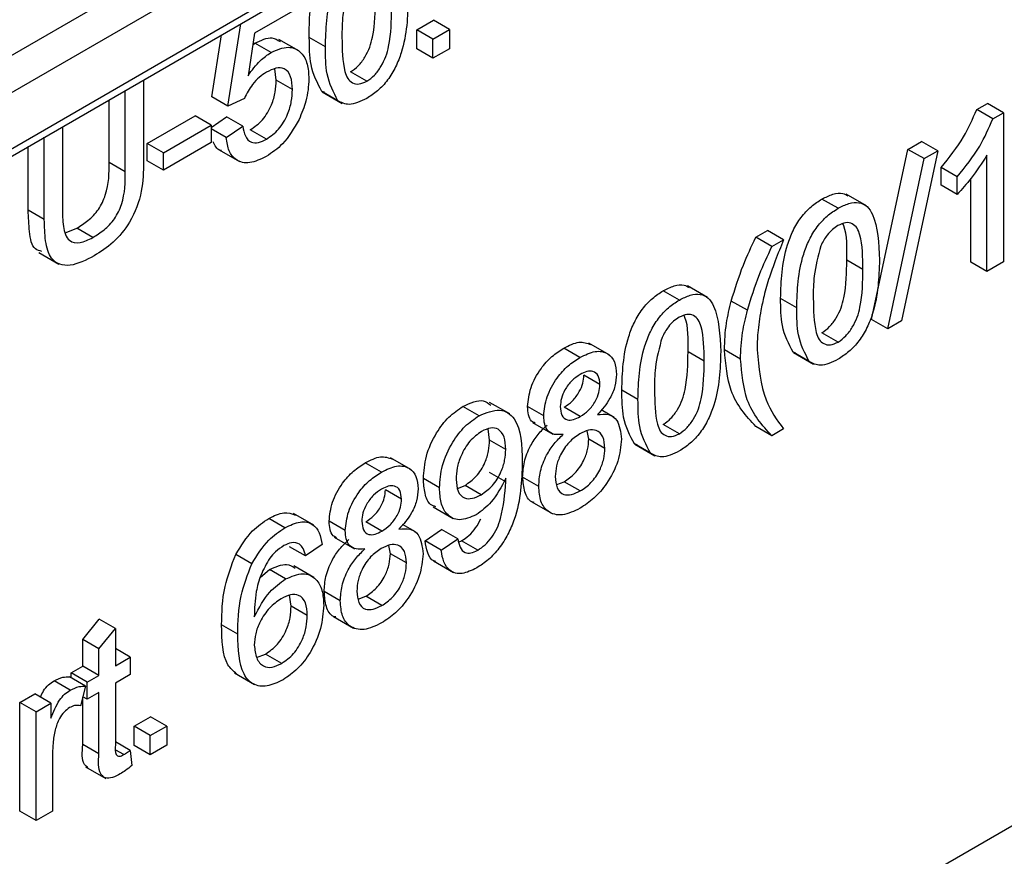
# Model space of a CAD drawing. Units: millimetres. Extents: x 8 to 422, y -29 to 291.
# Drawn here: x 371 to 374, y 154 to 157 of the extents above; entities that cross this region are included whole.
import ezdxf

# ---------------------------------------------------------------- set-up
doc = ezdxf.new("R2010")
doc.units = ezdxf.units.MM

msp = doc.modelspace()

# ---------------------------------------------------------------- linework, layer by layer
at = {"color": 8, "linetype": 'Continuous', "lineweight": 25}
msp.add_line((369.245183, 155.144876), (375.838857, 158.951323), dxfattribs=at)
at = {"color": 7, "linetype": 'Continuous', "lineweight": 25}
for p, q in [((369.230387, 155.112173), (375.838857, 158.927161)), ((369.194675, 155.407331), (371.745311, 156.879781)), ((371.795818, 156.792299), (369.245183, 155.319849)), ((372.129751, 156.731296), (371.980414, 156.645085)), ((372.488485, 156.65573), (372.540288, 156.685636)), ((372.590795, 156.656478), (372.540288, 156.685636)), ((371.896639, 156.417264), (371.937185, 156.674774)), ((372.488485, 156.595911), (372.488485, 156.65573)), ((372.538993, 156.626573), (372.488485, 156.65573)), ((372.538993, 156.626573), (372.590795, 156.656478)), ((372.590795, 156.656478), (372.590795, 156.596658)), ((371.846132, 156.446421), (371.876577, 156.639786)), ((371.980414, 156.645085), (371.959855, 156.512362)), ((372.11942, 156.589615), (372.056286, 156.626062)), ((372.202275, 156.60249), (372.151768, 156.631647)), ((372.538993, 156.566753), (372.538993, 156.626573)), ((371.974855, 156.609201), (371.981385, 156.614231)), ((372.031893, 156.585074), (371.981385, 156.614231)), ((372.538993, 156.566753), (372.488485, 156.595911)), ((372.590795, 156.596658), (372.538993, 156.566753)), ((372.048162, 156.498184), (372.043258, 156.53386)), ((372.331782, 156.494989), (372.281274, 156.524146)), ((371.632445, 156.498852), (371.632445, 156.241568)), ((372.09867, 156.469026), (372.048162, 156.498184)), ((371.575463, 156.211757), (371.575463, 156.465956)), ((372.199389, 156.460426), (372.191024, 156.463167)), ((372.241532, 156.434009), (372.191024, 156.463167)), ((372.19202, 156.461906), (372.255155, 156.425459)), ((371.524955, 156.240914), (371.524955, 156.436799)), ((371.896639, 156.417264), (371.846132, 156.446421)), ((371.948442, 156.441187), (371.896639, 156.417264)), ((374.24233, 156.406005), (374.275678, 156.425256)), ((374.292838, 156.376848), (374.24233, 156.406005)), ((374.326186, 156.396099), (374.275678, 156.425256)), ((371.644101, 156.299882), (371.794329, 156.386606)), ((371.844837, 156.357449), (371.794329, 156.386606)), ((371.844837, 156.350411), (371.892754, 156.383606)), ((371.943262, 156.354449), (371.892754, 156.383606)), ((374.292838, 156.376848), (374.326186, 156.396099)), ((374.326186, 156.396099), (374.326186, 155.929504)), ((371.378612, 156.352317), (371.378612, 156.098118)), ((371.694609, 156.270724), (371.844837, 156.357449)), ((371.844837, 156.357449), (371.844837, 156.303611)), ((371.891459, 156.318562), (371.844837, 156.345476)), ((371.891459, 156.318562), (371.943262, 156.354449)), ((372.017323, 156.313456), (371.966816, 156.342613)), ((371.321629, 156.062138), (371.321629, 156.319421)), ((371.271122, 156.091295), (371.271122, 156.290264)), ((371.644101, 156.246044), (371.644101, 156.299882)), ((371.694609, 156.270724), (371.644101, 156.299882)), ((371.844837, 156.303611), (371.694609, 156.216886)), ((371.869878, 156.279651), (371.933013, 156.243205)), ((373.913059, 155.749326), (374.027025, 156.281712)), ((374.120351, 156.277273), (374.006385, 155.744887)), ((374.027025, 156.281712), (374.069843, 156.306431)), ((374.077533, 156.252555), (374.027025, 156.281712)), ((374.120351, 156.277273), (374.069843, 156.306431)), ((374.077533, 156.252555), (374.120351, 156.277273)), ((371.694609, 156.216886), (371.644101, 156.246044)), ((371.694609, 156.216886), (371.694609, 156.270724)), ((373.963567, 155.720169), (374.077533, 156.252555)), ((374.274383, 155.899599), (374.274383, 156.263192)), ((371.575463, 156.211757), (371.524955, 156.240914)), ((374.13063, 156.169727), (374.13063, 156.224874)), ((374.181138, 156.195716), (374.13063, 156.224874)), ((374.181138, 156.14057), (374.181138, 156.195716)), ((374.223875, 155.928757), (374.223875, 156.19033)), ((374.181138, 156.14057), (374.13063, 156.169727)), ((373.808159, 156.097048), (373.757651, 156.126206)), ((373.896721, 156.105155), (373.833586, 156.141602)), ((371.321629, 156.062138), (371.271122, 156.091295)), ((371.389895, 156.02167), (371.423049, 156.034686)), ((371.473557, 156.005528), (371.423049, 156.034686)), ((373.55044, 156.006586), (373.586702, 156.027519)), ((373.600948, 155.977428), (373.55044, 156.006586)), ((373.63721, 155.998362), (373.586702, 156.027519)), ((373.600948, 155.977428), (373.63721, 155.998362)), ((371.304217, 155.958528), (371.367352, 155.922081)), ((373.885863, 155.905618), (373.835355, 155.934775)), ((374.274383, 155.899599), (374.223875, 155.928757)), ((374.326186, 155.929504), (374.274383, 155.899599)), ((373.399415, 155.818067), (373.33628, 155.854513)), ((373.310853, 155.80996), (373.260345, 155.839117)), ((373.678652, 155.78581), (373.628144, 155.814968)), ((373.523891, 155.777693), (373.473384, 155.806851)), ((373.963567, 155.720169), (373.913059, 155.749326)), ((374.006385, 155.744887), (373.963567, 155.720169)), ((373.808159, 155.678309), (373.757651, 155.707467)), ((373.09097, 155.638649), (373.027836, 155.675096)), ((372.999389, 155.630156), (372.948881, 155.659313)), ((373.388557, 155.618529), (373.338049, 155.647686)), ((373.502523, 155.624781), (373.452015, 155.653938)), ((373.675766, 155.643746), (373.667401, 155.646487)), ((373.717909, 155.61733), (373.667401, 155.646487)), ((373.668397, 155.645227), (373.731531, 155.60878)), ((373.0622, 155.545654), (373.011692, 155.574812)), ((373.181346, 155.498722), (373.130838, 155.527879)), ((372.683555, 155.447828), (372.633047, 155.476986)), ((372.779841, 155.453129), (372.716706, 155.489575)), ((372.886071, 155.447061), (372.835563, 155.476219)), ((373.000522, 155.445368), (372.950015, 155.474526)), ((373.106445, 155.442533), (373.065656, 155.466079)), ((372.851375, 155.426482), (372.91451, 155.390035)), ((373.310853, 155.391221), (373.260345, 155.420378)), ((373.600948, 155.385212), (373.55044, 155.414369)), ((372.716417, 155.371545), (372.711695, 155.406255)), ((373.027233, 155.374601), (373.022513, 155.400475)), ((373.63721, 155.406145), (373.600948, 155.385212)), ((372.766925, 155.342388), (372.716417, 155.371545)), ((373.077741, 155.345443), (373.027233, 155.374601)), ((373.17846, 155.356658), (373.170095, 155.359399)), ((373.220603, 155.330241), (373.170095, 155.359399)), ((373.171091, 155.358138), (373.234225, 155.321691)), ((372.377757, 155.271295), (372.327249, 155.300452)), ((372.469338, 155.279788), (372.406203, 155.316235)), ((372.767167, 155.240554), (372.71666, 155.269711)), ((372.559714, 155.221459), (372.509206, 155.250617)), ((372.61633, 155.219938), (372.639684, 155.229574)), ((372.690192, 155.200416), (372.639684, 155.229574)), ((372.87053, 155.226571), (372.820022, 155.255728)), ((372.92678, 155.231979), (372.949934, 155.241182)), ((373.000441, 155.212024), (372.949934, 155.241182)), ((372.440568, 155.186794), (372.39006, 155.215951)), ((372.848985, 155.177778), (372.912119, 155.141332)), ((372.165719, 155.104767), (372.102584, 155.141214)), ((372.539546, 155.162459), (372.60268, 155.126012)), ((372.075278, 155.096677), (372.02477, 155.125835)), ((372.264438, 155.088201), (372.213931, 155.117358)), ((372.37889, 155.086508), (372.328382, 155.115665)), ((372.484812, 155.083672), (372.444024, 155.107218)), ((372.514386, 155.055547), (372.566189, 155.091434)), ((372.616697, 155.062277), (372.566189, 155.091434)), ((372.191915, 155.044371), (372.140112, 155.008484)), ((372.229743, 155.067621), (372.292877, 155.031174)), ((372.564894, 155.02639), (372.514386, 155.055547)), ((372.564894, 155.02639), (372.616697, 155.062277)), ((372.620838, 155.052565), (372.628676, 155.055724)), ((372.679184, 155.026566), (372.628676, 155.055724)), ((371.971753, 154.983917), (371.921246, 155.013075)), ((372.140112, 155.008484), (372.089604, 155.037641)), ((372.405601, 155.01574), (372.400881, 155.041614)), ((372.456108, 154.986583), (372.405601, 155.01574)), ((372.540813, 154.992871), (372.603947, 154.956425)), ((371.998519, 154.941941), (372.027198, 154.965723)), ((372.077706, 154.936566), (372.027198, 154.965723)), ((372.166371, 154.940758), (372.103236, 154.977205)), ((372.248898, 154.86771), (372.19839, 154.896867)), ((372.094785, 154.851452), (372.089652, 154.885373)), ((372.305147, 154.873118), (372.328301, 154.882321)), ((372.378809, 154.853163), (372.328301, 154.882321)), ((365.320953, 148.94983), (375.535817, 154.84697)), ((372.145292, 154.822294), (372.094785, 154.851452)), ((371.442071, 154.746828), (371.493873, 154.810756)), ((371.544381, 154.781598), (371.493873, 154.810756)), ((372.227353, 154.818918), (372.290487, 154.782471)), ((371.492578, 154.717671), (371.544381, 154.781598)), ((371.544381, 154.781598), (371.544381, 154.664576)), ((371.927721, 154.763336), (371.877213, 154.792493)), ((371.442071, 154.663828), (371.442071, 154.746828)), ((371.492578, 154.717671), (371.442071, 154.746828)), ((371.492578, 154.634671), (371.492578, 154.717671)), ((371.591003, 154.69149), (371.544381, 154.718405)), ((371.544381, 154.664576), (371.591003, 154.69149)), ((371.591003, 154.69149), (371.591003, 154.637652)), ((371.986845, 154.69063), (372.014895, 154.701395)), ((372.065403, 154.672238), (372.014895, 154.701395)), ((371.405809, 154.642894), (371.442071, 154.663828)), ((371.405809, 154.626912), (371.405809, 154.642894)), ((371.456316, 154.613737), (371.405809, 154.642894)), ((371.492578, 154.634671), (371.442071, 154.663828)), ((371.917134, 154.642275), (371.980268, 154.605829)), ((371.402652, 154.588739), (371.352144, 154.617897)), ((371.451136, 154.600745), (371.400628, 154.629903)), ((371.456316, 154.613737), (371.492578, 154.634671)), ((371.456316, 154.559899), (371.456316, 154.613737)), ((371.591003, 154.637652), (371.544381, 154.610738)), ((371.451136, 154.600745), (371.434948, 154.539525)), ((371.492578, 154.580833), (371.456316, 154.559899)), ((371.492578, 154.389503), (371.492578, 154.580833)), ((371.544381, 154.610738), (371.544381, 154.417258)), ((371.24522, 154.550189), (371.291843, 154.577103)), ((371.24522, 154.209216), (371.24522, 154.550189)), ((371.295728, 154.521031), (371.24522, 154.550189)), ((371.34235, 154.547946), (371.291843, 154.577103)), ((371.442071, 154.41866), (371.442071, 154.566462)), ((371.456316, 154.559899), (371.442452, 154.567903)), ((371.295728, 154.521031), (371.34235, 154.547946)), ((371.295728, 154.180058), (371.295728, 154.521031)), ((371.34235, 154.547946), (371.34235, 154.50037)), ((371.602659, 154.47538), (371.654462, 154.505285)), ((371.704969, 154.476128), (371.654462, 154.505285)), ((371.602659, 154.415561), (371.602659, 154.47538)), ((371.653167, 154.446223), (371.602659, 154.47538)), ((371.653167, 154.446223), (371.704969, 154.476128)), ((371.704969, 154.476128), (371.704969, 154.416308)), ((371.591003, 154.399868), (371.544381, 154.426783)), ((371.653167, 154.386403), (371.653167, 154.446223)), ((371.492578, 154.389503), (371.442071, 154.41866)), ((371.570687, 154.386645), (371.545907, 154.40095)), ((371.591003, 154.399868), (371.596184, 154.352666)), ((371.653167, 154.386403), (371.602659, 154.415561)), ((371.704969, 154.416308), (371.653167, 154.386403)), ((371.347531, 154.391105), (371.347531, 154.209963)), ((371.451106, 154.348696), (371.51424, 154.312249)), ((371.295728, 154.180058), (371.24522, 154.209216)), ((371.347531, 154.209963), (371.295728, 154.180058))]:
    msp.add_line(p, q, dxfattribs=at)
for points, knots in [([(372.202275, 156.60249), (372.203754, 156.657362), (372.205604, 156.726016), (372.240151, 156.814572), (372.261409, 156.852021), (372.278442, 156.869107), (372.284713, 156.875398)], [0, 0, 0, 0, 0.60688204, 0.75931537, 0.91138518, 1, 1, 1, 1]), ([(372.151768, 156.631647), (372.151618, 156.686442), (372.151456, 156.745935), (372.177333, 156.809563), (372.179377, 156.814589)], [0, 0, 0, 0, 0.92101114, 1, 1, 1, 1]), ([(372.27747, 156.79657), (372.269047, 156.764493), (372.253954, 156.707014), (372.25404, 156.655395), (372.254078, 156.632582)], [0, 0, 0, 0, 0.55805879, 1, 1, 1, 1]), ([(372.281274, 156.524146), (372.289503, 156.529918), (372.305967, 156.541467), (372.32664, 156.570253), (372.34224, 156.60161), (372.358084, 156.665202), (372.358581, 156.713123), (372.358978, 156.751454)], [0, 0, 0, 0, 0.124656308, 0.249420327, 0.374387386, 0.499590497, 1, 1, 1, 1]), ([(372.461289, 156.752015), (372.459699, 156.697325), (372.45771, 156.628899), (372.423518, 156.539821), (372.398276, 156.497689), (372.366076, 156.463229), (372.343221, 156.448515), (372.331782, 156.441151)], [0, 0, 0, 0, 0.499114697, 0.624458244, 0.749553783, 0.874658202, 1, 1, 1, 1]), ([(372.331782, 156.494989), (372.34001, 156.500761), (372.356475, 156.512309), (372.377147, 156.541096), (372.392747, 156.572453), (372.408591, 156.636044), (372.409088, 156.683966), (372.409486, 156.722297)], [0, 0, 0, 0, 0.124656308, 0.249420327, 0.374387386, 0.499590497, 1, 1, 1, 1]), ([(371.981385, 156.614231), (372.000382, 156.623116), (372.031453, 156.637647), (372.052528, 156.624125), (372.060718, 156.61887)], [0, 0, 0, 0, 0.61138957, 1, 1, 1, 1]), ([(372.191024, 156.463167), (372.177246, 156.489123), (372.152554, 156.535641), (372.152009, 156.602218), (372.151768, 156.631647)], [0, 0, 0, 0, 0.55797334, 1, 1, 1, 1]), ([(372.254078, 156.632582), (372.254496, 156.594736), (372.255019, 156.54742), (372.270721, 156.501923), (372.286462, 156.488792), (372.307036, 156.483625), (372.323535, 156.491202), (372.331782, 156.494989)], [0, 0, 0, 0, 0.50036289, 0.62556765, 0.75053834, 0.87530362, 1, 1, 1, 1]), ([(371.959855, 156.512362), (371.972115, 156.529154), (371.99401, 156.559141), (372.020316, 156.577149), (372.031893, 156.585074)], [0, 0, 0, 0, 0.55993879, 1, 1, 1, 1]), ([(372.031893, 156.585074), (372.05039, 156.592977), (372.087413, 156.608796), (372.126541, 156.588718), (372.147653, 156.551167), (372.149532, 156.518723), (372.150472, 156.502483)], [0, 0, 0, 0, 0.27917045, 0.5587975, 0.77916907, 1, 1, 1, 1]), ([(372.241532, 156.434009), (372.227754, 156.459965), (372.203061, 156.506484), (372.202516, 156.573061), (372.202275, 156.60249)], [0, 0, 0, 0, 0.55797334, 1, 1, 1, 1]), ([(372.09867, 156.469026), (372.097852, 156.483204), (372.096222, 156.511472), (372.077067, 156.536969), (372.047445, 156.538172), (372.027541, 156.528042), (372.017566, 156.522965)], [0, 0, 0, 0, 0.28065279, 0.559595, 0.77929029, 1, 1, 1, 1]), ([(372.017566, 156.522965), (372.009937, 156.518122), (371.994699, 156.508447), (371.968839, 156.481276), (371.956172, 156.45638), (371.948442, 156.441187)], [0, 0, 0, 0, 0.28092492, 0.56116071, 1, 1, 1, 1]), ([(371.966816, 156.342613), (371.980073, 156.35186), (372.006547, 156.370325), (372.033906, 156.417807), (372.046496, 156.461499), (372.047606, 156.485947), (372.048162, 156.498184)], [0, 0, 0, 0, 0.279538791, 0.558251578, 0.778884443, 1, 1, 1, 1]), ([(372.150472, 156.502483), (372.149055, 156.479506), (372.146523, 156.438454), (372.127797, 156.394589), (372.119553, 156.375276)], [0, 0, 0, 0, 0.55972604, 1, 1, 1, 1]), ([(372.017323, 156.313456), (372.03058, 156.322702), (372.057055, 156.341167), (372.084414, 156.388649), (372.097004, 156.432341), (372.098114, 156.456789), (372.09867, 156.469026)], [0, 0, 0, 0, 0.279538791, 0.558251578, 0.778884443, 1, 1, 1, 1]), ([(372.331782, 156.441151), (372.312343, 156.431857), (372.277613, 156.415253), (372.252562, 156.428275), (372.241532, 156.434009)], [0, 0, 0, 0, 0.55971572, 1, 1, 1, 1]), ([(374.13063, 156.224874), (374.15584, 156.255879), (374.200822, 156.311204), (374.229656, 156.377057), (374.24233, 156.406005)], [0, 0, 0, 0, 0.56042743, 1, 1, 1, 1]), ([(372.119553, 156.375276), (372.103496, 156.347559), (372.074746, 156.297932), (372.034686, 156.271223), (372.017, 156.259431)], [0, 0, 0, 0, 0.55848489, 1, 1, 1, 1]), ([(374.181138, 156.195716), (374.206347, 156.226722), (374.25133, 156.282046), (374.280163, 156.3479), (374.292838, 156.376848)], [0, 0, 0, 0, 0.56042743, 1, 1, 1, 1]), ([(371.943262, 156.354449), (371.945411, 156.343519), (371.9497, 156.321719), (371.967097, 156.302259), (371.991989, 156.300835), (372.00887, 156.309245), (372.017323, 156.313456)], [0, 0, 0, 0, 0.28071379, 0.55992625, 0.77962208, 1, 1, 1, 1]), ([(372.017, 156.259431), (371.999324, 156.250906), (371.964028, 156.233885), (371.922597, 156.244191), (371.898078, 156.274937), (371.893667, 156.304012), (371.891459, 156.318562)], [0, 0, 0, 0, 0.28006995, 0.55924889, 0.77943233, 1, 1, 1, 1]), ([(371.87691, 156.277618), (371.875212, 156.277923), (371.862435, 156.280213), (371.856376, 156.29375), (371.851122, 156.305488)], [0, 0, 0, 0, 0.1329168, 1, 1, 1, 1]), ([(374.274383, 156.263192), (374.258371, 156.238553), (374.229763, 156.194531), (374.196003, 156.157066), (374.181138, 156.14057)], [0, 0, 0, 0, 0.55968587, 1, 1, 1, 1]), ([(371.423049, 156.034686), (371.4349, 156.042135), (371.458544, 156.056999), (371.493329, 156.091514), (371.524777, 156.160551), (371.524882, 156.207724), (371.524955, 156.240914)], [0, 0, 0, 0, 0.18756145, 0.3742387, 0.55971924, 1, 1, 1, 1]), ([(371.632445, 156.241568), (371.632021, 156.212012), (371.631179, 156.153332), (371.597286, 156.057385), (371.537657, 155.986416), (371.497927, 155.961014), (371.478009, 155.948278)], [0, 0, 0, 0, 0.2816273, 0.55915844, 0.77898261, 1, 1, 1, 1]), ([(371.473557, 156.005528), (371.485407, 156.012978), (371.509052, 156.027841), (371.543837, 156.062356), (371.575285, 156.131394), (371.575389, 156.178567), (371.575463, 156.211757)], [0, 0, 0, 0, 0.18756145, 0.3742387, 0.55971924, 1, 1, 1, 1]), ([(373.628144, 155.814968), (373.629685, 155.869693), (373.631612, 155.938164), (373.665904, 156.027326), (373.691162, 156.069472), (373.723332, 156.10405), (373.746204, 156.118816), (373.757651, 156.126206)], [0, 0, 0, 0, 0.4991489, 0.62452241, 0.74959693, 0.87467429, 1, 1, 1, 1]), ([(373.757651, 156.126206), (373.769027, 156.131844), (373.791771, 156.143117), (373.820796, 156.146999), (373.833868, 156.139156), (373.838909, 156.136132)], [0, 0, 0, 0, 0.38077486, 0.76123703, 1, 1, 1, 1]), ([(371.378612, 156.098118), (371.37877, 156.078459), (371.379084, 156.039383), (371.394023, 155.992657), (371.433035, 155.985465), (371.460022, 155.998827), (371.473557, 156.005528)], [0, 0, 0, 0, 0.281787632, 0.560122251, 0.779386259, 1, 1, 1, 1]), ([(373.678652, 155.78581), (373.680192, 155.840536), (373.682119, 155.909007), (373.716411, 155.998168), (373.74167, 156.040314), (373.77384, 156.074893), (373.796712, 156.089658), (373.808159, 156.097048)], [0, 0, 0, 0, 0.4991489, 0.62452241, 0.74959693, 0.87467429, 1, 1, 1, 1]), ([(373.808159, 156.097048), (373.819602, 156.102803), (373.84248, 156.114309), (373.874594, 156.116994), (373.900441, 156.104862), (373.932343, 156.052359), (373.935301, 155.987314), (373.937665, 155.935336)], [0, 0, 0, 0, 0.12537335, 0.25064374, 0.37569752, 0.50111317, 1, 1, 1, 1]), ([(371.314235, 155.962235), (371.306961, 155.963881), (371.282945, 155.969313), (371.273997, 156.024968), (371.272082, 156.069149), (371.271122, 156.091295)], [0, 0, 0, 0, 0.17809235, 0.5880252, 1, 1, 1, 1]), ([(371.478009, 155.948278), (371.452276, 155.935073), (371.401136, 155.908829), (371.340763, 155.929133), (371.323529, 155.994051), (371.322264, 156.039405), (371.321629, 156.062138)], [0, 0, 0, 0, 0.28072915, 0.5579036, 0.77840262, 1, 1, 1, 1]), ([(373.807592, 156.042883), (373.801728, 156.039056), (373.790005, 156.031404), (373.770273, 156.010338), (373.760074, 155.991433), (373.753847, 155.979891)], [0, 0, 0, 0, 0.28045324, 0.56068848, 1, 1, 1, 1]), ([(373.885863, 155.905618), (373.885497, 155.943662), (373.88504, 155.991224), (373.86878, 156.036234), (373.853337, 156.049916), (373.832397, 156.054503), (373.815861, 156.046757), (373.807592, 156.042883)], [0, 0, 0, 0, 0.5003519, 0.62552918, 0.75051624, 0.87525526, 1, 1, 1, 1]), ([(373.835355, 155.934775), (373.836212, 155.974088), (373.837131, 156.016248), (373.824195, 156.046638), (373.823322, 156.04869)], [0, 0, 0, 0, 0.93245739, 1, 1, 1, 1]), ([(373.473384, 155.806851), (373.485019, 155.84439), (373.505804, 155.911451), (373.536797, 155.977506), (373.55044, 156.006586)], [0, 0, 0, 0, 0.5597704, 1, 1, 1, 1]), ([(373.523891, 155.777693), (373.535526, 155.815232), (373.556312, 155.882294), (373.587304, 155.948349), (373.600948, 155.977428)], [0, 0, 0, 0, 0.5597704, 1, 1, 1, 1]), ([(373.63721, 155.998362), (373.628431, 155.976531), (373.612757, 155.937552), (373.598935, 155.898452), (373.592854, 155.88125)], [0, 0, 0, 0, 0.56004637, 1, 1, 1, 1]), ([(373.753847, 155.979891), (373.745424, 155.947814), (373.730331, 155.890335), (373.730417, 155.838715), (373.730455, 155.815902)], [0, 0, 0, 0, 0.558058794, 1, 1, 1, 1]), ([(373.757651, 155.707467), (373.76588, 155.713239), (373.782344, 155.724788), (373.803017, 155.753574), (373.818617, 155.784931), (373.83446, 155.848522), (373.834957, 155.896444), (373.835355, 155.934775)], [0, 0, 0, 0, 0.12465631, 0.24942033, 0.37438739, 0.4995905, 1, 1, 1, 1]), ([(373.937665, 155.935336), (373.936076, 155.880645), (373.934087, 155.81222), (373.899895, 155.723142), (373.874653, 155.681009), (373.842453, 155.64655), (373.819597, 155.631836), (373.808159, 155.624472)], [0, 0, 0, 0, 0.4991147, 0.62445824, 0.74955378, 0.8746582, 1, 1, 1, 1]), ([(373.592854, 155.88125), (373.586883, 155.86164), (373.576219, 155.826619), (373.569278, 155.792284), (373.566224, 155.777175)], [0, 0, 0, 0, 0.55994922, 1, 1, 1, 1]), ([(373.808159, 155.678309), (373.816387, 155.684081), (373.832851, 155.69563), (373.853524, 155.724417), (373.869124, 155.755774), (373.884968, 155.819365), (373.885465, 155.867286), (373.885863, 155.905618)], [0, 0, 0, 0, 0.12465631, 0.24942033, 0.37438739, 0.4995905, 1, 1, 1, 1]), ([(373.260345, 155.839117), (373.271722, 155.844756), (373.294465, 155.856028), (373.32349, 155.85991), (373.336562, 155.852067), (373.341603, 155.849043)], [0, 0, 0, 0, 0.380774862, 0.761237028, 1, 1, 1, 1]), ([(373.130838, 155.527879), (373.132379, 155.582605), (373.134306, 155.651076), (373.168598, 155.740237), (373.193856, 155.782383), (373.226026, 155.816961), (373.248898, 155.831727), (373.260345, 155.839117)], [0, 0, 0, 0, 0.4991489, 0.62452241, 0.74959693, 0.87467429, 1, 1, 1, 1]), ([(373.310853, 155.80996), (373.322296, 155.815715), (373.345174, 155.82722), (373.377288, 155.829905), (373.403136, 155.817773), (373.435037, 155.76527), (373.437995, 155.700225), (373.44036, 155.648247)], [0, 0, 0, 0, 0.12537335, 0.25064374, 0.37569752, 0.50111317, 1, 1, 1, 1]), ([(373.667401, 155.646487), (373.653623, 155.672443), (373.628931, 155.718962), (373.628385, 155.785539), (373.628144, 155.814968)], [0, 0, 0, 0, 0.55797334, 1, 1, 1, 1]), ([(373.730455, 155.815902), (373.730873, 155.778056), (373.731396, 155.73074), (373.747097, 155.685243), (373.762839, 155.672113), (373.783413, 155.666946), (373.799912, 155.674522), (373.808159, 155.678309)], [0, 0, 0, 0, 0.50036289, 0.62556765, 0.75053834, 0.87530362, 1, 1, 1, 1]), ([(373.181346, 155.498722), (373.182886, 155.553447), (373.184814, 155.621918), (373.219105, 155.71108), (373.244364, 155.753226), (373.276534, 155.787804), (373.299406, 155.80257), (373.310853, 155.80996)], [0, 0, 0, 0, 0.4991489, 0.62452241, 0.74959693, 0.87467429, 1, 1, 1, 1]), ([(373.452015, 155.653938), (373.453092, 155.681422), (373.455015, 155.730511), (373.46777, 155.78352), (373.473384, 155.806851)], [0, 0, 0, 0, 0.5598671, 1, 1, 1, 1]), ([(373.717909, 155.61733), (373.704131, 155.643286), (373.679438, 155.689804), (373.678893, 155.756382), (373.678652, 155.78581)], [0, 0, 0, 0, 0.55797334, 1, 1, 1, 1]), ([(373.310286, 155.755795), (373.304422, 155.751967), (373.292699, 155.744316), (373.272967, 155.723249), (373.262768, 155.704344), (373.256541, 155.692802)], [0, 0, 0, 0, 0.28045324, 0.56068848, 1, 1, 1, 1]), ([(373.388557, 155.618529), (373.388191, 155.656573), (373.387734, 155.704135), (373.371474, 155.749145), (373.356031, 155.762828), (373.335091, 155.767414), (373.318555, 155.759668), (373.310286, 155.755795)], [0, 0, 0, 0, 0.5003519, 0.62552918, 0.75051624, 0.87525526, 1, 1, 1, 1]), ([(373.338049, 155.647686), (373.338906, 155.686999), (373.339825, 155.72916), (373.326889, 155.759549), (373.326016, 155.761602)], [0, 0, 0, 0, 0.93245739, 1, 1, 1, 1]), ([(373.502523, 155.624781), (373.503599, 155.652264), (373.505523, 155.701353), (373.518278, 155.754362), (373.523891, 155.777693)], [0, 0, 0, 0, 0.5598671, 1, 1, 1, 1]), ([(373.566224, 155.777175), (373.562417, 155.753548), (373.555619, 155.711354), (373.554721, 155.671807), (373.554325, 155.654405)], [0, 0, 0, 0, 0.55996659, 1, 1, 1, 1]), ([(373.256541, 155.692802), (373.248118, 155.660725), (373.233025, 155.603246), (373.233111, 155.551627), (373.233149, 155.528814)], [0, 0, 0, 0, 0.55805879, 1, 1, 1, 1]), ([(372.948881, 155.659313), (372.965333, 155.66766), (372.997157, 155.683806), (373.021859, 155.674916), (373.033791, 155.670621)], [0, 0, 0, 0, 0.51697162, 1, 1, 1, 1]), ([(372.835563, 155.476219), (372.837585, 155.495881), (372.841629, 155.535214), (372.873508, 155.593021), (372.911174, 155.635006), (372.936302, 155.651204), (372.948881, 155.659313)], [0, 0, 0, 0, 0.27927129, 0.55867558, 0.7790739, 1, 1, 1, 1]), ([(372.886071, 155.447061), (372.888092, 155.466723), (372.892137, 155.506057), (372.924016, 155.563863), (372.961682, 155.605849), (372.98681, 155.622047), (372.999389, 155.630156)], [0, 0, 0, 0, 0.27927129, 0.55867558, 0.7790739, 1, 1, 1, 1]), ([(372.999389, 155.630156), (373.015613, 155.638084), (373.048003, 155.653912), (373.086359, 155.645782), (373.110314, 155.619076), (373.112773, 155.591125), (373.114003, 155.577148)], [0, 0, 0, 0, 0.28034832, 0.55969249, 0.77982092, 1, 1, 1, 1]), ([(373.260345, 155.420378), (373.268574, 155.42615), (373.285038, 155.437699), (373.305711, 155.466486), (373.321311, 155.497843), (373.337154, 155.561434), (373.337652, 155.609355), (373.338049, 155.647686)], [0, 0, 0, 0, 0.12465631, 0.24942033, 0.37438739, 0.4995905, 1, 1, 1, 1]), ([(373.44036, 155.648247), (373.43877, 155.593557), (373.436781, 155.525132), (373.402589, 155.436053), (373.377347, 155.393921), (373.345147, 155.359462), (373.322291, 155.344747), (373.310853, 155.337383)], [0, 0, 0, 0, 0.4991147, 0.62445824, 0.74955378, 0.8746582, 1, 1, 1, 1]), ([(373.55044, 155.414369), (373.520055, 155.447179), (373.465809, 155.505751), (373.456229, 155.608669), (373.452015, 155.653938)], [0, 0, 0, 0, 0.56014561, 1, 1, 1, 1]), ([(373.554325, 155.654405), (373.559878, 155.598512), (373.569809, 155.498548), (373.616587, 155.434418), (373.63721, 155.406145)], [0, 0, 0, 0, 0.55913793, 1, 1, 1, 1]), ([(373.310853, 155.391221), (373.319081, 155.396993), (373.335545, 155.408542), (373.356218, 155.437328), (373.371818, 155.468685), (373.387662, 155.532276), (373.388159, 155.580198), (373.388557, 155.618529)], [0, 0, 0, 0, 0.12465631, 0.24942033, 0.37438739, 0.4995905, 1, 1, 1, 1]), ([(373.600948, 155.385212), (373.570562, 155.418021), (373.516316, 155.476594), (373.506736, 155.579512), (373.502523, 155.624781)], [0, 0, 0, 0, 0.56014561, 1, 1, 1, 1]), ([(373.808159, 155.624472), (373.78872, 155.615178), (373.75399, 155.598573), (373.728938, 155.611596), (373.717909, 155.61733)], [0, 0, 0, 0, 0.55971572, 1, 1, 1, 1]), ([(373.000037, 155.576692), (372.991239, 155.570972), (372.973687, 155.55956), (372.952674, 155.531253), (372.939973, 155.501741), (372.938573, 155.485037), (372.937873, 155.476686)], [0, 0, 0, 0, 0.28036521, 0.55936655, 0.77970123, 1, 1, 1, 1]), ([(372.950015, 155.474526), (372.958842, 155.480242), (372.976444, 155.491641), (372.997548, 155.520136), (373.009861, 155.54982), (373.011082, 155.56648), (373.011692, 155.574812)], [0, 0, 0, 0, 0.28047801, 0.55925921, 0.77957632, 1, 1, 1, 1]), ([(373.0622, 155.545654), (373.061161, 155.555392), (373.059085, 155.574859), (373.042207, 155.58813), (373.021102, 155.587451), (373.007064, 155.580281), (373.000037, 155.576692)], [0, 0, 0, 0, 0.27969271, 0.55914516, 0.77931671, 1, 1, 1, 1]), ([(373.114003, 155.577148), (373.113128, 155.565148), (373.111381, 155.541166), (373.091845, 155.49354), (373.068411, 155.467166), (373.054106, 155.451065)], [0, 0, 0, 0, 0.28061247, 0.56083258, 1, 1, 1, 1]), ([(373.000522, 155.445368), (373.00935, 155.451085), (373.026952, 155.462483), (373.048056, 155.490979), (373.060369, 155.520663), (373.061589, 155.537322), (373.0622, 155.545654)], [0, 0, 0, 0, 0.28047801, 0.55925921, 0.77957632, 1, 1, 1, 1]), ([(373.170095, 155.359399), (373.156317, 155.385355), (373.131625, 155.431873), (373.131079, 155.49845), (373.130838, 155.527879)], [0, 0, 0, 0, 0.55797334, 1, 1, 1, 1]), ([(373.233149, 155.528814), (373.233567, 155.490968), (373.23409, 155.443652), (373.249792, 155.398155), (373.265533, 155.385024), (373.286107, 155.379857), (373.302606, 155.387434), (373.310853, 155.391221)], [0, 0, 0, 0, 0.50036289, 0.62556765, 0.75053834, 0.87530362, 1, 1, 1, 1]), ([(372.509206, 155.250617), (372.510717, 155.273712), (372.513732, 155.319816), (372.545414, 155.39041), (372.587792, 155.446311), (372.617956, 155.466757), (372.633047, 155.476986)], [0, 0, 0, 0, 0.28032533, 0.5595932, 0.77967174, 1, 1, 1, 1]), ([(372.633047, 155.476986), (372.656257, 155.487673), (372.690971, 155.503658), (372.712667, 155.486265), (372.719857, 155.4805)], [0, 0, 0, 0, 0.66859353, 1, 1, 1, 1]), ([(372.858775, 155.424711), (372.854997, 155.426414), (372.845229, 155.430817), (372.837265, 155.449714), (372.836131, 155.467381), (372.835563, 155.476219)], [0, 0, 0, 0, 0.23961069, 0.61958429, 1, 1, 1, 1]), ([(372.937873, 155.476686), (372.938783, 155.466708), (372.940597, 155.446787), (372.957529, 155.432898), (372.97916, 155.434238), (372.993394, 155.441654), (373.000522, 155.445368)], [0, 0, 0, 0, 0.27993561, 0.55884468, 0.77907498, 1, 1, 1, 1]), ([(373.220603, 155.330241), (373.206825, 155.356197), (373.182132, 155.402716), (373.181587, 155.469293), (373.181346, 155.498722)], [0, 0, 0, 0, 0.55797334, 1, 1, 1, 1]), ([(372.559714, 155.221459), (372.561224, 155.244555), (372.564239, 155.290659), (372.595921, 155.361253), (372.6383, 155.417154), (372.668464, 155.4376), (372.683555, 155.447828)], [0, 0, 0, 0, 0.28032533, 0.5595932, 0.77967174, 1, 1, 1, 1]), ([(372.683555, 155.447828), (372.705847, 155.456841), (372.750432, 155.474866), (372.815087, 155.431737), (372.817271, 155.353903), (372.818727, 155.302005)], [0, 0, 0, 0, 0.24992977, 0.49987134, 1, 1, 1, 1]), ([(372.947263, 155.389386), (372.937849, 155.38849), (372.919053, 155.386702), (372.898477, 155.398505), (372.887591, 155.420234), (372.886578, 155.438116), (372.886071, 155.447061)], [0, 0, 0, 0, 0.28030972, 0.55963743, 0.7796907, 1, 1, 1, 1]), ([(373.054106, 155.451065), (373.066079, 155.45229), (373.089997, 155.454737), (373.122592, 155.432746), (373.12691, 155.396565), (373.129543, 155.374507)], [0, 0, 0, 0, 0.28122609, 0.56178746, 1, 1, 1, 1]), ([(372.820022, 155.255728), (372.820948, 155.271313), (372.822796, 155.302431), (372.841329, 155.350518), (372.867586, 155.390515), (372.887027, 155.409195), (372.896755, 155.418543)], [0, 0, 0, 0, 0.28018675, 0.55946923, 0.77954813, 1, 1, 1, 1]), ([(372.691487, 155.39857), (372.678779, 155.389429), (372.653357, 155.371143), (372.626944, 155.325951), (372.613261, 155.283647), (372.612098, 155.260014), (372.611516, 155.248186)], [0, 0, 0, 0, 0.27925148, 0.55861956, 0.77910875, 1, 1, 1, 1]), ([(372.766925, 155.342388), (372.766149, 155.355936), (372.764602, 155.382971), (372.74655, 155.406912), (372.720043, 155.412267), (372.701011, 155.403138), (372.691487, 155.39857)], [0, 0, 0, 0, 0.28063674, 0.56000878, 0.77979929, 1, 1, 1, 1]), ([(372.87053, 155.226571), (372.871455, 155.242155), (372.873303, 155.273274), (372.891837, 155.321361), (372.918094, 155.361357), (372.937534, 155.380038), (372.947263, 155.389386)], [0, 0, 0, 0, 0.28018675, 0.55946923, 0.77954813, 1, 1, 1, 1]), ([(372.998903, 155.390596), (372.987394, 155.382857), (372.964426, 155.367413), (372.938501, 155.328371), (372.924301, 155.289869), (372.922989, 155.268361), (372.922333, 155.257597)], [0, 0, 0, 0, 0.28011093, 0.55897584, 0.77930651, 1, 1, 1, 1]), ([(373.077741, 155.345443), (373.076626, 155.358367), (373.074398, 155.384185), (373.053625, 155.403388), (373.026541, 155.404438), (373.008124, 155.395214), (372.998903, 155.390596)], [0, 0, 0, 0, 0.2799701, 0.55931561, 0.77934918, 1, 1, 1, 1]), ([(372.639684, 155.229574), (372.651764, 155.238088), (372.675908, 155.255105), (372.702281, 155.297464), (372.714829, 155.337875), (372.715887, 155.360311), (372.716417, 155.371545)], [0, 0, 0, 0, 0.27952697, 0.55869464, 0.77902789, 1, 1, 1, 1]), ([(372.949934, 155.241182), (372.961507, 155.248913), (372.984599, 155.264341), (373.011047, 155.303347), (373.025259, 155.342149), (373.026574, 155.363776), (373.027233, 155.374601)], [0, 0, 0, 0, 0.28019249, 0.5590734, 0.77930524, 1, 1, 1, 1]), ([(373.129543, 155.374507), (373.12738, 155.351601), (373.123055, 155.305793), (373.087583, 155.237634), (373.044215, 155.186702), (373.014774, 155.167543), (373.000037, 155.157953)], [0, 0, 0, 0, 0.27953221, 0.55902502, 0.77926093, 1, 1, 1, 1]), ([(372.690192, 155.200416), (372.702272, 155.20893), (372.726416, 155.225947), (372.752789, 155.268307), (372.765337, 155.308718), (372.766395, 155.331154), (372.766925, 155.342388)], [0, 0, 0, 0, 0.27952697, 0.55869464, 0.77902789, 1, 1, 1, 1]), ([(373.000441, 155.212024), (373.012015, 155.219756), (373.035107, 155.235184), (373.061555, 155.274189), (373.075766, 155.312991), (373.077082, 155.334618), (373.077741, 155.345443)], [0, 0, 0, 0, 0.28019249, 0.5590734, 0.77930524, 1, 1, 1, 1]), ([(373.310853, 155.337383), (373.291414, 155.328089), (373.256684, 155.311485), (373.231633, 155.324508), (373.220603, 155.330241)], [0, 0, 0, 0, 0.55971572, 1, 1, 1, 1]), ([(372.213931, 155.117358), (372.215952, 155.13702), (372.219997, 155.176353), (372.251876, 155.23416), (372.289542, 155.276146), (372.31467, 155.292344), (372.327249, 155.300452)], [0, 0, 0, 0, 0.279271287, 0.558675577, 0.779073897, 1, 1, 1, 1]), ([(372.327249, 155.300452), (372.343701, 155.308799), (372.375524, 155.324945), (372.400227, 155.316055), (372.412159, 155.311761)], [0, 0, 0, 0, 0.51697162, 1, 1, 1, 1]), ([(372.377757, 155.271295), (372.393981, 155.279223), (372.42637, 155.295051), (372.464726, 155.286922), (372.488682, 155.260215), (372.491141, 155.232265), (372.49237, 155.218288)], [0, 0, 0, 0, 0.28034832, 0.55969249, 0.77982092, 1, 1, 1, 1]), ([(372.818727, 155.302005), (372.816951, 155.243529), (372.814729, 155.170341), (372.774861, 155.075841), (372.746926, 155.032085), (372.713021, 154.995033), (372.688685, 154.979137), (372.676513, 154.971186)], [0, 0, 0, 0, 0.49858055, 0.62401437, 0.74932675, 0.8746107, 1, 1, 1, 1]), ([(372.264438, 155.088201), (372.26646, 155.107863), (372.270505, 155.147196), (372.302383, 155.205003), (372.34005, 155.246988), (372.365178, 155.263186), (372.377757, 155.271295)], [0, 0, 0, 0, 0.279271287, 0.558675577, 0.779073897, 1, 1, 1, 1]), ([(372.440568, 155.186794), (372.439529, 155.196531), (372.437453, 155.215998), (372.420575, 155.22927), (372.39947, 155.22859), (372.385431, 155.22142), (372.378404, 155.217831)], [0, 0, 0, 0, 0.27969271, 0.55914516, 0.77931671, 1, 1, 1, 1]), ([(372.547879, 155.162547), (372.542184, 155.164544), (372.525342, 155.17045), (372.512158, 155.203495), (372.510191, 155.234898), (372.509206, 155.250617)], [0, 0, 0, 0, 0.20330749, 0.60122476, 1, 1, 1, 1]), ([(372.611516, 155.248186), (372.612546, 155.23502), (372.614601, 155.208732), (372.634932, 155.188299), (372.662157, 155.18644), (372.680838, 155.195753), (372.690192, 155.200416)], [0, 0, 0, 0, 0.28018755, 0.55939968, 0.77939684, 1, 1, 1, 1]), ([(372.766925, 155.251817), (372.753167, 155.224929), (372.728562, 155.176839), (372.690978, 155.149514), (372.674408, 155.137467)], [0, 0, 0, 0, 0.55910729, 1, 1, 1, 1]), ([(372.679184, 155.026566), (372.68697, 155.031742), (372.702537, 155.042088), (372.723833, 155.066542), (372.740982, 155.095312), (372.76085, 155.156038), (372.764361, 155.203006), (372.767167, 155.240554)], [0, 0, 0, 0, 0.12520733, 0.25031002, 0.37533863, 0.50062015, 1, 1, 1, 1]), ([(372.767167, 155.240554), (372.767133, 155.242663), (372.767072, 155.246429), (372.766969, 155.250171), (372.766925, 155.251817)], [0, 0, 0, 0, 0.55999755, 1, 1, 1, 1]), ([(372.856345, 155.176416), (372.853866, 155.176915), (372.83917, 155.179871), (372.824335, 155.20788), (372.821461, 155.239772), (372.820022, 155.255728)], [0, 0, 0, 0, 0.092079733, 0.545741079, 1, 1, 1, 1]), ([(372.922333, 155.257597), (372.923378, 155.244691), (372.925459, 155.218997), (372.945499, 155.198616), (372.973055, 155.199236), (372.99131, 155.20776), (373.000441, 155.212024)], [0, 0, 0, 0, 0.28055246, 0.55851626, 0.77916962, 1, 1, 1, 1]), ([(372.378404, 155.217831), (372.369607, 155.212111), (372.352055, 155.200699), (372.331041, 155.172392), (372.318341, 155.14288), (372.316941, 155.126177), (372.316241, 155.117825)], [0, 0, 0, 0, 0.28036521, 0.55936655, 0.77970123, 1, 1, 1, 1]), ([(372.328382, 155.115665), (372.33721, 155.121382), (372.354812, 155.13278), (372.375916, 155.161276), (372.388229, 155.19096), (372.389449, 155.207619), (372.39006, 155.215951)], [0, 0, 0, 0, 0.28047801, 0.55925921, 0.77957632, 1, 1, 1, 1]), ([(372.49237, 155.218288), (372.491496, 155.206288), (372.489748, 155.182305), (372.470213, 155.13468), (372.446779, 155.108305), (372.432473, 155.092204)], [0, 0, 0, 0, 0.28061247, 0.56083258, 1, 1, 1, 1]), ([(372.674408, 155.137467), (372.656247, 155.129864), (372.619895, 155.114647), (372.581816, 155.13528), (372.562215, 155.173449), (372.560548, 155.205444), (372.559714, 155.221459)], [0, 0, 0, 0, 0.27904578, 0.55855392, 0.77903926, 1, 1, 1, 1]), ([(373.000037, 155.157953), (372.981119, 155.148899), (372.943345, 155.13082), (372.899693, 155.143264), (372.874201, 155.177352), (372.871754, 155.210157), (372.87053, 155.226571)], [0, 0, 0, 0, 0.2801306, 0.55933522, 0.77952259, 1, 1, 1, 1]), ([(372.37889, 155.086508), (372.387718, 155.092224), (372.405319, 155.103622), (372.426423, 155.132118), (372.438737, 155.161802), (372.439957, 155.178462), (372.440568, 155.186794)], [0, 0, 0, 0, 0.28047801, 0.55925921, 0.77957632, 1, 1, 1, 1]), ([(372.02477, 155.125835), (372.041228, 155.134127), (372.072672, 155.149968), (372.096869, 155.140802), (372.1084, 155.136434)], [0, 0, 0, 0, 0.52342341, 1, 1, 1, 1]), ([(371.921246, 155.013075), (371.937847, 155.040009), (371.967578, 155.088244), (372.00725, 155.114319), (372.02477, 155.125835)], [0, 0, 0, 0, 0.55837966, 1, 1, 1, 1]), ([(372.075278, 155.096677), (372.091472, 155.104504), (372.12381, 155.120132), (372.16224, 155.111596), (372.184795, 155.083518), (372.18954, 155.057428), (372.191915, 155.044371)], [0, 0, 0, 0, 0.28004896, 0.55918705, 0.77937441, 1, 1, 1, 1]), ([(372.237143, 155.065851), (372.233365, 155.067553), (372.223597, 155.071956), (372.215633, 155.090854), (372.214498, 155.10852), (372.213931, 155.117358)], [0, 0, 0, 0, 0.23961069, 0.61958429, 1, 1, 1, 1]), ([(372.316241, 155.117825), (372.31715, 155.107847), (372.318965, 155.087926), (372.335897, 155.074037), (372.357528, 155.075377), (372.371762, 155.082794), (372.37889, 155.086508)], [0, 0, 0, 0, 0.27993561, 0.55884468, 0.77907498, 1, 1, 1, 1]), ([(372.628676, 155.055724), (372.636436, 155.060905), (372.651949, 155.071264), (372.673645, 155.095627), (372.68406, 155.115026), (372.689265, 155.124723)], [0, 0, 0, 0, 0.333584972, 0.666891176, 1, 1, 1, 1]), ([(371.971753, 154.983917), (371.988355, 155.010851), (372.018086, 155.059087), (372.057758, 155.085162), (372.075278, 155.096677)], [0, 0, 0, 0, 0.55837966, 1, 1, 1, 1]), ([(372.32563, 155.030525), (372.316216, 155.029629), (372.297421, 155.027841), (372.276844, 155.039645), (372.265958, 155.061374), (372.264945, 155.079255), (372.264438, 155.088201)], [0, 0, 0, 0, 0.28030972, 0.55963743, 0.7796907, 1, 1, 1, 1]), ([(372.432473, 155.092204), (372.444447, 155.093429), (372.468365, 155.095876), (372.50096, 155.073885), (372.505278, 155.037704), (372.507911, 155.015646)], [0, 0, 0, 0, 0.28122609, 0.56178746, 1, 1, 1, 1]), ([(372.121414, 155.045546), (372.113289, 155.048593), (372.098755, 155.054043), (372.080103, 155.044906), (372.071878, 155.040877)], [0, 0, 0, 0, 0.5590039, 1, 1, 1, 1]), ([(372.140112, 155.008484), (372.13801, 155.016965), (372.134259, 155.032098), (372.125336, 155.04144), (372.121414, 155.045546)], [0, 0, 0, 0, 0.56048771, 1, 1, 1, 1]), ([(372.19839, 154.896867), (372.199315, 154.912452), (372.201163, 154.943571), (372.219697, 154.991658), (372.245954, 155.031654), (372.265394, 155.050334), (372.275123, 155.059682)], [0, 0, 0, 0, 0.28018675, 0.55946923, 0.77954813, 1, 1, 1, 1]), ([(372.456108, 154.986583), (372.454993, 154.999506), (372.452766, 155.025325), (372.431992, 155.044528), (372.404908, 155.045578), (372.386492, 155.036354), (372.377271, 155.031735)], [0, 0, 0, 0, 0.2799701, 0.55931561, 0.77934918, 1, 1, 1, 1]), ([(372.548051, 154.991243), (372.545879, 154.991672), (372.533418, 154.994134), (372.521461, 155.018083), (372.516746, 155.04305), (372.514386, 155.055547)], [0, 0, 0, 0, 0.09537615, 0.54719555, 1, 1, 1, 1]), ([(372.616697, 155.062277), (372.618622, 155.053106), (372.622463, 155.034818), (372.636668, 155.017626), (372.657701, 155.016063), (372.672018, 155.023063), (372.679184, 155.026566)], [0, 0, 0, 0, 0.280727607, 0.559810054, 0.779704024, 1, 1, 1, 1]), ([(371.877213, 154.792493), (371.877746, 154.831841), (371.878696, 154.901929), (371.908273, 154.979189), (371.921246, 155.013075)], [0, 0, 0, 0, 0.56139589, 1, 1, 1, 1]), ([(372.071878, 155.040877), (372.063186, 155.035124), (372.047656, 155.024845), (372.033845, 155.00869), (372.027765, 155.001578)], [0, 0, 0, 0, 0.55971662, 1, 1, 1, 1]), ([(372.248898, 154.86771), (372.249823, 154.883294), (372.251671, 154.914413), (372.270204, 154.9625), (372.296461, 155.002497), (372.315902, 155.021177), (372.32563, 155.030525)], [0, 0, 0, 0, 0.28018675, 0.55946923, 0.77954813, 1, 1, 1, 1]), ([(372.377271, 155.031735), (372.365762, 155.023996), (372.342794, 155.008553), (372.316868, 154.969511), (372.302668, 154.931009), (372.301357, 154.9095), (372.3007, 154.898737)], [0, 0, 0, 0, 0.28011093, 0.55897584, 0.77930651, 1, 1, 1, 1]), ([(372.328301, 154.882321), (372.339875, 154.890053), (372.362967, 154.90548), (372.389415, 154.944486), (372.403626, 154.983288), (372.404942, 155.004915), (372.405601, 155.01574)], [0, 0, 0, 0, 0.28019249, 0.5590734, 0.77930524, 1, 1, 1, 1]), ([(372.507911, 155.015646), (372.505748, 154.992741), (372.501423, 154.946933), (372.46595, 154.878774), (372.422583, 154.827841), (372.393142, 154.808682), (372.378404, 154.799092)], [0, 0, 0, 0, 0.27953221, 0.55902502, 0.77926093, 1, 1, 1, 1]), ([(372.676513, 154.971186), (372.660653, 154.963582), (372.628987, 154.948399), (372.592103, 154.95868), (372.57141, 154.98777), (372.567068, 155.013507), (372.564894, 155.02639)], [0, 0, 0, 0, 0.279962601, 0.558964826, 0.77924229, 1, 1, 1, 1]), ([(371.927721, 154.763336), (371.928254, 154.802683), (371.929203, 154.872772), (371.958781, 154.950031), (371.971753, 154.983917)], [0, 0, 0, 0, 0.56139589, 1, 1, 1, 1]), ([(372.027765, 155.001578), (372.017918, 154.98455), (371.998207, 154.950466), (371.981343, 154.885607), (371.980214, 154.843898), (371.979524, 154.818384)], [0, 0, 0, 0, 0.27935891, 0.55917593, 1, 1, 1, 1]), ([(372.027198, 154.965723), (372.046222, 154.974506), (372.077712, 154.989044), (372.099229, 154.975497), (372.107747, 154.970135)], [0, 0, 0, 0, 0.60413122, 1, 1, 1, 1]), ([(372.378809, 154.853163), (372.390382, 154.860895), (372.413475, 154.876323), (372.439923, 154.915328), (372.454134, 154.95413), (372.45545, 154.975758), (372.456108, 154.986583)], [0, 0, 0, 0, 0.28019249, 0.5590734, 0.77930524, 1, 1, 1, 1]), ([(372.077706, 154.936566), (372.096245, 154.944406), (372.133359, 154.960102), (372.172896, 154.940509), (372.194237, 154.902923), (372.196141, 154.870365), (372.197095, 154.854068)], [0, 0, 0, 0, 0.27914069, 0.55881469, 0.77917035, 1, 1, 1, 1]), ([(371.979524, 154.818384), (371.994333, 154.846343), (372.020843, 154.896392), (372.060293, 154.924264), (372.077706, 154.936566)], [0, 0, 0, 0, 0.55862508, 1, 1, 1, 1]), ([(372.145292, 154.822294), (372.144398, 154.836361), (372.142615, 154.864416), (372.122034, 154.887475), (372.093073, 154.889357), (372.073288, 154.879429), (372.063379, 154.874457)], [0, 0, 0, 0, 0.28045582, 0.55936373, 0.77931117, 1, 1, 1, 1]), ([(372.234713, 154.817555), (372.232233, 154.818054), (372.217537, 154.82101), (372.202703, 154.849019), (372.199828, 154.880911), (372.19839, 154.896867)], [0, 0, 0, 0, 0.09207973, 0.54574108, 1, 1, 1, 1]), ([(372.3007, 154.898737), (372.301746, 154.88583), (372.303827, 154.860136), (372.323866, 154.839755), (372.351423, 154.840375), (372.369678, 154.8489), (372.378809, 154.853163)], [0, 0, 0, 0, 0.28055246, 0.55851626, 0.77916962, 1, 1, 1, 1]), ([(372.063379, 154.874457), (372.05097, 154.86575), (372.026159, 154.848339), (371.997855, 154.806571), (371.981597, 154.764703), (371.980215, 154.741365), (371.979524, 154.729682)], [0, 0, 0, 0, 0.27973982, 0.55933873, 0.77941156, 1, 1, 1, 1]), ([(372.378404, 154.799092), (372.359486, 154.790038), (372.321713, 154.77196), (372.278061, 154.784403), (372.252569, 154.818492), (372.250122, 154.851297), (372.248898, 154.86771)], [0, 0, 0, 0, 0.2801306, 0.55933522, 0.77952259, 1, 1, 1, 1]), ([(372.014895, 154.701395), (372.027636, 154.710422), (372.0531, 154.728461), (372.080195, 154.77359), (372.093139, 154.816004), (372.094236, 154.839625), (372.094785, 154.851452)], [0, 0, 0, 0, 0.27948885, 0.55855104, 0.77897805, 1, 1, 1, 1]), ([(372.197095, 154.854068), (372.195067, 154.830185), (372.191016, 154.782477), (372.15976, 154.70973), (372.115838, 154.652308), (372.084864, 154.631233), (372.069369, 154.62069)], [0, 0, 0, 0, 0.28022994, 0.5597606, 0.77975944, 1, 1, 1, 1]), ([(372.065403, 154.672238), (372.078144, 154.681265), (372.103607, 154.699304), (372.130703, 154.744432), (372.143647, 154.786846), (372.144743, 154.810468), (372.145292, 154.822294)], [0, 0, 0, 0, 0.27948885, 0.55855104, 0.77897805, 1, 1, 1, 1]), ([(371.924006, 154.639406), (371.914098, 154.648052), (371.879052, 154.678631), (371.877981, 154.744935), (371.877213, 154.792493)], [0, 0, 0, 0, 0.282720454, 1, 1, 1, 1]), ([(372.069369, 154.62069), (372.052346, 154.612611), (372.018328, 154.596465), (371.974109, 154.603828), (371.931541, 154.651158), (371.929297, 154.717067), (371.927721, 154.763336)], [0, 0, 0, 0, 0.18691913, 0.37354948, 0.56023233, 1, 1, 1, 1]), ([(371.979524, 154.729682), (371.98104, 154.715373), (371.98407, 154.686775), (372.004903, 154.662183), (372.03422, 154.657307), (372.055002, 154.667258), (372.065403, 154.672238)], [0, 0, 0, 0, 0.2800816, 0.55976984, 0.77968835, 1, 1, 1, 1]), ([(371.309806, 154.566733), (371.312621, 154.5734), (371.318662, 154.587706), (371.33462, 154.605789), (371.346302, 154.61386), (371.352144, 154.617897)], [0, 0, 0, 0, 0.30374753, 0.65182969, 1, 1, 1, 1]), ([(371.352144, 154.617897), (371.361689, 154.622345), (371.378748, 154.630294), (371.393938, 154.630023), (371.400628, 154.629903)], [0, 0, 0, 0, 0.55954616, 1, 1, 1, 1]), ([(371.34235, 154.50037), (371.350099, 154.520048), (371.360897, 154.547467), (371.384975, 154.576719), (371.396759, 154.584732), (371.402652, 154.588739)], [0, 0, 0, 0, 0.55959912, 0.77977168, 1, 1, 1, 1]), ([(371.402652, 154.588739), (371.412197, 154.593187), (371.429255, 154.601137), (371.444446, 154.600865), (371.451136, 154.600745)], [0, 0, 0, 0, 0.55954616, 1, 1, 1, 1]), ([(371.400628, 154.533733), (371.39474, 154.529501), (371.382956, 154.521031), (371.365216, 154.495823), (371.359209, 154.476094), (371.355544, 154.464057)], [0, 0, 0, 0, 0.28030506, 0.56091063, 1, 1, 1, 1]), ([(371.434948, 154.539525), (371.429037, 154.540459), (371.418485, 154.542126), (371.406084, 154.536297), (371.400628, 154.533733)], [0, 0, 0, 0, 0.5601157, 1, 1, 1, 1]), ([(371.355544, 154.464057), (371.352913, 154.449953), (371.348215, 154.424762), (371.34774, 154.401391), (371.347531, 154.391105)], [0, 0, 0, 0, 0.55988773, 1, 1, 1, 1]), ([(371.458445, 154.346579), (371.454531, 154.349376), (371.437625, 154.361459), (371.440139, 154.393804), (371.442071, 154.41866)], [0, 0, 0, 0, 0.23153403, 1, 1, 1, 1]), ([(371.544381, 154.417258), (371.543727, 154.405643), (371.542908, 154.391107), (371.550946, 154.382167), (371.558785, 154.380349), (371.565928, 154.384128), (371.570687, 154.386645)], [0, 0, 0, 0, 0.49959573, 0.62523856, 0.7503541, 1, 1, 1, 1]), ([(371.570687, 154.386645), (371.574487, 154.388973), (371.581275, 154.39313), (371.58803, 154.397809), (371.591003, 154.399868)], [0, 0, 0, 0, 0.55996521, 1, 1, 1, 1]), ([(371.559679, 154.326452), (371.551532, 154.322087), (371.535282, 154.313381), (371.511918, 154.310761), (371.489573, 154.33206), (371.491337, 154.36578), (371.492578, 154.389503)], [0, 0, 0, 0, 0.18743274, 0.37382111, 0.5594622, 1, 1, 1, 1]), ([(371.596184, 154.352666), (371.589428, 154.347209), (371.577367, 154.337464), (371.565083, 154.329816), (371.559679, 154.326452)], [0, 0, 0, 0, 0.560078295, 1, 1, 1, 1])]:
    msp.add_open_spline(points, degree=3, knots=knots, dxfattribs=at)

doc.saveas('drawing.dxf')
